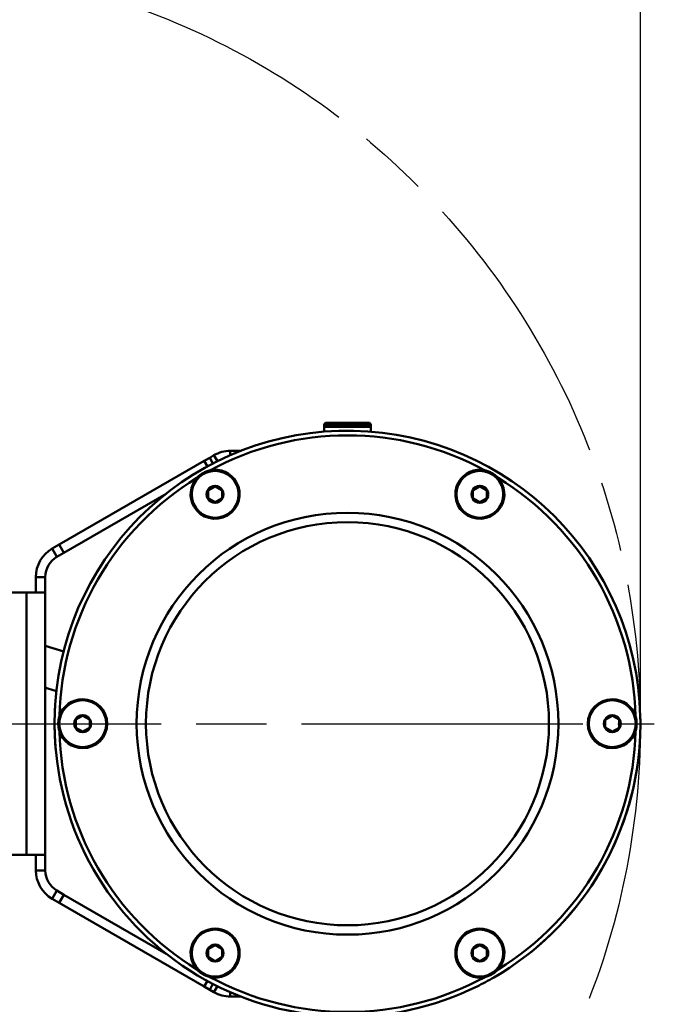
# Model space of a CAD drawing. Units: millimetres. Extents: x -1126 to -113, y 60 to 999.
# Drawn here: x -316 to -180, y 186 to 396 of the extents above; entities that cross this region are included whole.
import ezdxf

# ---------------------------------------------------------------- set-up
doc = ezdxf.new("R2010")
doc.units = ezdxf.units.MM
doc.header["$LTSCALE"] = 10
doc.linetypes.add('AM_ISO08W050', pattern=[18, 12, -1.5, 3, -1.5])
doc.linetypes.add('AM_ISO08W050x2', pattern=[9, 6, -0.75, 1.5, -0.75])
doc.layers.get('Defpoints').update_dxf_attribs({"linetype": 'CONTINUOUS'})
for name, color, linetype, lineweight in [('AM_0 ( Kontur 0.5 )', 7, 'CONTINUOUS', 50), ('AM_5 ( Bemassung)', 3, 'CONTINUOUS', 25), ('AM_7 (Mittellinie)', 4, 'AM_ISO08W050', 25)]:
    doc.layers.add(name, color=color, linetype=linetype, lineweight=lineweight)
doc.styles.get("Standard").update_dxf_attribs({"font": 'ARIALUNI.TTF'})
doc.dimstyles.new('BENUTZERDEFINIERTE NORM$0', dxfattribs={"dimtxt": 3.5, "dimasz": 2.5, "dimexe": 1, "dimexo": 0, "dimgap": 1.5, "dimtad": 1, "dimdsep": 46, "dimtxsty": 'Standard', "dimcen": 0, "dimclrd": 256, "dimclre": 256, "dimclrt": 6, "dimadec": 0, "dimazin": 2, "dimtp": 0.1, "dimtm": 0.1, "dimtfac": 0.71, "dimtmove": 0, "dimatfit": 3, "dimfxl": 1, "dimlwd": -1, "dimlwe": -1, "dimarcsym": 0})

# ---------------------------------------------------------------- blocks, each defined once
blk = doc.blocks.new('*D12')
at = {"layer": 'AM_5 ( Bemassung)', "transparency": 16777216}
for p, q in [((-508.01, 246.27), (-508.01, 518.56)), ((-183.44, 246.27), (-183.44, 518.56)), ((-483.01, 508.56), (-208.44, 508.56))]:
    blk.add_line(p, q, dxfattribs=at)
for points in [[(-483.01, 512.72), (-483.01, 504.39), (-508.01, 508.56)], [(-208.44, 512.72), (-208.44, 504.39), (-183.44, 508.56)]]:
    blk.add_solid(points, dxfattribs=at)
at = {"layer": 'Defpoints', "color": 0, "transparency": 16777216}
for p in [(-183.44, 508.56), (-508.01, 246.27), (-183.44, 246.27)]:
    blk.add_point(p, dxfattribs=at)
at = {"layer": 'AM_5 ( Bemassung)', "color": 6, "transparency": 16777216, "insert": (-351.34, 554.66), "char_height": 30, "width": 130.6667, "attachment_point": 2}
blk.add_mtext('%%c325', dxfattribs=at)
blk = doc.blocks.new('*D13')
at = {"layer": 'AM_5 ( Bemassung)', "transparency": 16777216}
for p, q in [((-366.22, 246.27), (-366.22, 455.82)), ((-325.22, 246.27), (-325.22, 455.82)), ((-391.22, 445.82), (-516.84, 445.82)), ((-325.22, 445.82), (-366.22, 445.82)), ((-300.22, 445.82), (-275.22, 445.82))]:
    blk.add_line(p, q, dxfattribs=at)
for points in [[(-391.22, 449.99), (-391.22, 441.65), (-366.22, 445.82)], [(-300.22, 449.99), (-300.22, 441.65), (-325.22, 445.82)]]:
    blk.add_solid(points, dxfattribs=at)
at = {"layer": 'Defpoints', "color": 0, "transparency": 16777216}
for p in [(-325.22, 445.82), (-366.22, 246.27), (-325.22, 246.27)]:
    blk.add_point(p, dxfattribs=at)
at = {"layer": 'AM_5 ( Bemassung)', "color": 6, "transparency": 16777216, "insert": (-415.2, 491.93), "char_height": 30, "width": 102.6667, "attachment_point": 3}
blk.add_mtext('%%c41', dxfattribs=at)

msp = doc.modelspace()

# ---------------------------------------------------------------- linework, layer by layer
at = {"layer": 'AM_0 ( Kontur 0.5 )'}
for p, q in [((-250.941, 309.57), (-250.941, 309.97)), ((-250.941, 309.57), (-250.941, 309.97)), ((-250.941, 309.97), (-240.941, 309.97)), ((-250.941, 308.546), (-250.941, 309.57)), ((-250.941, 309.57), (-245.941, 309.57)), ((-250.941, 308.546), (-250.941, 309.57)), ((-250.941, 308.546), (-250.941, 309.57)), ((-250.441, 310.47), (-241.441, 310.47)), ((-240.941, 309.57), (-245.941, 309.57)), ((-240.941, 309.57), (-240.941, 309.97)), ((-240.941, 309.57), (-240.941, 309.97)), ((-240.941, 308.546), (-240.941, 309.57)), ((-240.941, 308.546), (-240.941, 309.57)), ((-240.941, 308.546), (-240.941, 309.57)), ((-276.528, 302.327), (-275.349, 303.008)), ((-275.349, 303.008), (-274.441, 303.532)), ((-275.349, 303.008), (-274.641, 301.783)), ((-273.706, 302.259), (-274.441, 303.532)), ((-268.649, 304.47), (-270.941, 304.47)), ((-270.941, 303.542), (-270.941, 304.47)), ((-307.441, 284.48), (-276.528, 302.327)), ((-276.528, 302.327), (-275.835, 301.127)), ((-274.248, 296.899), (-275.634, 296.099)), ((-274.248, 296.899), (-274.191, 296.932)), ((-274.172, 296.921), (-274.191, 296.932)), ((-274.134, 296.899), (-274.172, 296.921)), ((-274.134, 296.899), (-272.748, 296.099)), ((-217.748, 296.899), (-219.134, 296.099)), ((-217.748, 296.899), (-217.691, 296.932)), ((-217.672, 296.921), (-217.691, 296.932)), ((-217.634, 296.899), (-217.672, 296.921)), ((-217.634, 296.899), (-216.248, 296.099)), ((-306.441, 282.747), (-284.646, 295.331)), ((-275.634, 296.099), (-275.691, 296.066)), ((-275.691, 296), (-275.691, 296.066)), ((-275.691, 296), (-275.691, 294.4)), ((-275.691, 294.4), (-275.691, 294.334)), ((-275.634, 294.301), (-275.691, 294.334)), ((-274.248, 293.501), (-275.634, 294.301)), ((-274.134, 293.501), (-272.748, 294.301)), ((-272.748, 296.099), (-272.691, 296.066)), ((-272.748, 294.301), (-272.691, 294.334)), ((-272.691, 296), (-272.691, 296.066)), ((-272.691, 294.4), (-272.691, 296)), ((-272.691, 294.4), (-272.691, 294.334)), ((-219.134, 296.099), (-219.191, 296.066)), ((-219.191, 296), (-219.191, 296.066)), ((-219.191, 296), (-219.191, 294.4)), ((-219.191, 294.4), (-219.191, 294.334)), ((-219.134, 294.301), (-219.191, 294.334)), ((-217.748, 293.501), (-219.134, 294.301)), ((-217.634, 293.501), (-216.248, 294.301)), ((-216.248, 296.099), (-216.191, 296.066)), ((-216.248, 294.301), (-216.191, 294.334)), ((-216.191, 296), (-216.191, 296.066)), ((-216.191, 294.4), (-216.191, 296)), ((-216.191, 294.4), (-216.191, 294.334)), ((-274.248, 293.501), (-274.21, 293.479)), ((-274.21, 293.479), (-274.191, 293.468)), ((-274.134, 293.501), (-274.191, 293.468)), ((-217.748, 293.501), (-217.71, 293.479)), ((-217.71, 293.479), (-217.691, 293.468)), ((-217.634, 293.501), (-217.691, 293.468)), ((-307.441, 284.48), (-308.941, 283.613)), ((-307.941, 281.881), (-308.941, 283.613)), ((-306.441, 282.747), (-307.441, 284.48)), ((-306.441, 282.747), (-307.941, 281.881)), ((-312.441, 277.551), (-312.441, 274.27)), ((-310.441, 277.551), (-312.441, 277.551)), ((-310.441, 277.551), (-310.441, 274.27)), ((-314.441, 274.27), (-328.403, 274.27)), ((-312.441, 274.27), (-314.441, 274.27)), ((-314.441, 218.27), (-314.441, 274.27)), ((-310.441, 274.27), (-312.441, 274.27)), ((-310.441, 218.27), (-310.441, 274.27)), ((-302.498, 247.969), (-303.884, 247.169)), ((-302.498, 247.969), (-302.441, 248.002)), ((-302.422, 247.991), (-302.441, 248.002)), ((-302.384, 247.969), (-302.422, 247.991)), ((-302.384, 247.969), (-300.998, 247.169)), ((-189.498, 247.969), (-190.884, 247.169)), ((-189.498, 247.969), (-189.441, 248.002)), ((-189.422, 247.991), (-189.441, 248.002)), ((-189.384, 247.969), (-189.422, 247.991)), ((-189.384, 247.969), (-187.998, 247.169)), ((-303.884, 247.169), (-303.941, 247.136)), ((-303.941, 247.07), (-303.941, 247.136)), ((-303.941, 247.07), (-303.941, 245.47)), ((-300.998, 247.169), (-300.941, 247.136)), ((-300.941, 247.07), (-300.941, 247.136)), ((-300.941, 245.47), (-300.941, 247.07)), ((-190.884, 247.169), (-190.941, 247.136)), ((-190.941, 247.07), (-190.941, 247.136)), ((-190.941, 247.07), (-190.941, 245.47)), ((-187.998, 247.169), (-187.941, 247.136)), ((-187.941, 247.07), (-187.941, 247.136)), ((-187.941, 245.47), (-187.941, 247.07)), ((-303.941, 245.47), (-303.941, 245.404)), ((-303.884, 245.371), (-303.941, 245.404)), ((-302.498, 244.571), (-303.884, 245.371)), ((-302.498, 244.571), (-302.46, 244.549)), ((-302.46, 244.549), (-302.441, 244.538)), ((-302.384, 244.571), (-302.441, 244.538)), ((-302.384, 244.571), (-300.998, 245.371)), ((-300.998, 245.371), (-300.941, 245.404)), ((-300.941, 245.47), (-300.941, 245.404)), ((-190.941, 245.47), (-190.941, 245.404)), ((-190.884, 245.371), (-190.941, 245.404)), ((-189.498, 244.571), (-190.884, 245.371)), ((-189.498, 244.571), (-189.46, 244.549)), ((-189.46, 244.549), (-189.441, 244.538)), ((-189.384, 244.571), (-189.441, 244.538)), ((-189.384, 244.571), (-187.998, 245.371)), ((-187.998, 245.371), (-187.941, 245.404)), ((-187.941, 245.47), (-187.941, 245.404)), ((-314.441, 218.27), (-328.403, 218.27)), ((-312.441, 218.27), (-314.441, 218.27)), ((-312.441, 218.27), (-312.441, 214.988)), ((-310.441, 218.27), (-312.441, 218.27)), ((-310.441, 218.27), (-310.441, 214.988)), ((-310.441, 214.988), (-312.441, 214.988)), ((-307.941, 210.658), (-308.941, 208.926)), ((-306.441, 209.792), (-307.941, 210.658)), ((-307.441, 208.06), (-308.941, 208.926)), ((-306.441, 209.792), (-307.441, 208.06)), ((-307.441, 208.06), (-276.528, 190.213)), ((-306.441, 209.792), (-284.646, 197.209)), ((-275.634, 198.238), (-275.691, 198.205)), ((-275.691, 198.139), (-275.691, 198.205)), ((-275.691, 198.139), (-275.691, 196.539)), ((-274.248, 199.038), (-275.634, 198.238)), ((-274.248, 199.038), (-274.191, 199.072)), ((-274.172, 199.06), (-274.191, 199.072)), ((-274.134, 199.038), (-274.172, 199.06)), ((-274.134, 199.038), (-272.748, 198.238)), ((-272.748, 198.238), (-272.691, 198.205)), ((-272.691, 198.139), (-272.691, 198.205)), ((-272.691, 196.539), (-272.691, 198.139)), ((-219.134, 198.238), (-219.191, 198.205)), ((-219.191, 198.139), (-219.191, 198.205)), ((-219.191, 198.139), (-219.191, 196.539)), ((-217.748, 199.038), (-219.134, 198.238)), ((-217.748, 199.038), (-217.691, 199.072)), ((-217.672, 199.06), (-217.691, 199.072)), ((-217.634, 199.038), (-217.672, 199.06)), ((-217.634, 199.038), (-216.248, 198.238)), ((-216.248, 198.238), (-216.191, 198.205)), ((-216.191, 198.139), (-216.191, 198.205)), ((-216.191, 196.539), (-216.191, 198.139)), ((-275.691, 196.539), (-275.691, 196.473)), ((-275.634, 196.44), (-275.691, 196.473)), ((-274.248, 195.64), (-275.634, 196.44)), ((-274.248, 195.64), (-274.21, 195.618)), ((-274.21, 195.618), (-274.191, 195.607)), ((-274.134, 195.64), (-274.191, 195.607)), ((-274.134, 195.64), (-272.748, 196.44)), ((-272.748, 196.44), (-272.691, 196.473)), ((-272.691, 196.539), (-272.691, 196.473)), ((-219.191, 196.539), (-219.191, 196.473)), ((-219.134, 196.44), (-219.191, 196.473)), ((-217.748, 195.64), (-219.134, 196.44)), ((-217.748, 195.64), (-217.71, 195.618)), ((-217.71, 195.618), (-217.691, 195.607)), ((-217.634, 195.64), (-217.691, 195.607)), ((-217.634, 195.64), (-216.248, 196.44)), ((-216.248, 196.44), (-216.191, 196.473)), ((-216.191, 196.539), (-216.191, 196.473)), ((-276.528, 190.213), (-275.835, 191.412)), ((-275.349, 189.532), (-276.528, 190.213)), ((-275.349, 189.532), (-274.641, 190.757)), ((-275.349, 189.532), (-274.441, 189.008)), ((-273.706, 190.281), (-274.441, 189.008)), ((-270.941, 188.998), (-270.941, 188.07)), ((-270.941, 188.07), (-268.649, 188.07))]:
    msp.add_line(p, q, dxfattribs=at)
for points in [[(-306.495, 261.658), (-308.793, 262.381), (-310.441, 262.879)], [(-310.441, 253.99), (-309.854, 253.808), (-308.025, 253.221)]]:
    msp.add_lwpolyline(points, dxfattribs=at)
for centre, radius, start, end in [((-245.941, 246.27), 62.5, 1.44937, 176.25004), ((-245.941, 246.27), 62.5, 1.44937, 176.25004), ((-250.441, 309.97), 0.5, 159.97132, 180), ((-250.441, 309.97), 0.5, 160.02876, 180), ((-250.441, 309.97), 0.5, 155.02868, 159.97132), ((-250.441, 309.97), 0.5, 154.97124, 160.02876), ((-250.441, 309.97), 0.5, 135, 155.02868), ((-250.441, 309.97), 0.5, 135, 154.97124), ((-250.441, 309.97), 0.5, 114.97132, 135), ((-250.441, 309.97), 0.5, 115.02876, 135), ((-250.441, 309.97), 0.5, 109.97124, 115.02876), ((-250.441, 309.97), 0.5, 110.02868, 114.97132), ((-250.441, 309.97), 0.5, 90, 110.02868), ((-250.441, 309.97), 0.5, 90, 109.97124), ((-241.441, 309.97), 0.5, 69.97132, 90), ((-241.441, 309.97), 0.5, 70.02876, 90), ((-241.441, 309.97), 0.5, 65.02868, 69.97132), ((-241.441, 309.97), 0.5, 64.97124, 70.02876), ((-241.441, 309.97), 0.5, 24.97132, 65.02868), ((-241.441, 309.97), 0.5, 25.02876, 64.97124), ((-241.441, 309.97), 0.5, 20.02868, 24.97132), ((-241.441, 309.97), 0.5, 19.97124, 25.02876), ((-241.441, 309.97), 0.5, 0, 20.02868), ((-241.441, 309.97), 0.5, 0, 19.97124), ((-245.941, 246.27), 61.5, 61.49098, 118.50902), ((-270.941, 297.47), 7, 90, 120), ((-274.191, 295.2), 5.23, 30, 102.18367), ((-217.691, 295.2), 5.23, 77.81633, 150), ((-245.941, 246.27), 61.5, 121.49098, 178.50916), ((-274.191, 295.2), 5.23, 137.81633, 210), ((-274.191, 295.2), 5, 90, 270), ((-274.191, 295.2), 5, 270, 90), ((-217.691, 295.2), 5, 90, 270), ((-217.691, 295.2), 5, 270, 90), ((-217.691, 295.2), 5.23, 330, 42.18367), ((-245.941, 246.27), 61.5, 1.49079, 58.50902), ((-274.191, 295.2), 5.23, 210, 30), ((-274.191, 295.2), 1.8, 92.37022, 148.30457), ((-274.191, 295.2), 1.7, 91.92751, 148.07249), ((-274.191, 295.2), 1.8, 90.35025, 92.37022), ((-274.191, 295.2), 1.8, 90, 90.35025), ((-274.191, 295.2), 1.8, 89.64975, 90), ((-274.191, 295.2), 1.8, 87.62978, 89.64975), ((-274.191, 295.2), 1.7, 31.92751, 88.07249), ((-274.191, 295.2), 1.8, 31.69543, 87.62978), ((-217.691, 295.2), 5.23, 150, 330), ((-217.691, 295.2), 1.8, 92.37022, 148.30457), ((-217.691, 295.2), 1.7, 91.92751, 148.07249), ((-217.691, 295.2), 1.8, 90.35025, 92.37022), ((-217.691, 295.2), 1.8, 90, 90.35025), ((-217.691, 295.2), 1.8, 89.64975, 90), ((-217.691, 295.2), 1.8, 87.62978, 89.64975), ((-217.691, 295.2), 1.7, 31.92751, 88.07249), ((-217.691, 295.2), 1.8, 31.69543, 87.62978), ((-274.191, 295.2), 1.8, 151.97464, 208.02536), ((-274.191, 295.2), 1.7, 151.92751, 208.07249), ((-274.191, 295.2), 1.8, 150.08113, 151.97464), ((-274.191, 295.2), 1.8, 208.02536, 209.91887), ((-274.191, 295.2), 1.8, 148.30457, 150.08113), ((-274.191, 295.2), 1.8, 209.91887, 211.69543), ((-274.191, 295.2), 1.8, 211.69543, 267.62978), ((-274.191, 295.2), 1.7, 211.92751, 268.07249), ((-274.191, 295.2), 1.7, 271.92751, 328.07249), ((-274.191, 295.2), 1.8, 272.37022, 328.30457), ((-274.191, 295.2), 1.7, 331.92751, 28.07249), ((-274.191, 295.2), 1.8, 29.91887, 31.69543), ((-274.191, 295.2), 1.8, 328.30457, 330.08113), ((-274.191, 295.2), 1.8, 28.02536, 29.91887), ((-274.191, 295.2), 1.8, 330.08113, 331.97464), ((-274.191, 295.2), 1.8, 331.97464, 28.02536), ((-217.691, 295.2), 1.8, 151.97464, 208.02536), ((-217.691, 295.2), 1.7, 151.92751, 208.07249), ((-217.691, 295.2), 1.8, 150.08113, 151.97464), ((-217.691, 295.2), 1.8, 208.02536, 209.91887), ((-217.691, 295.2), 1.8, 148.30457, 150.08113), ((-217.691, 295.2), 1.8, 209.91887, 211.69543), ((-217.691, 295.2), 1.8, 211.69543, 267.62978), ((-217.691, 295.2), 1.7, 211.92751, 268.07249), ((-217.691, 295.2), 1.7, 271.92751, 328.07249), ((-217.691, 295.2), 1.8, 272.37022, 328.30457), ((-217.691, 295.2), 1.7, 331.92751, 28.07249), ((-217.691, 295.2), 1.8, 29.91887, 31.69543), ((-217.691, 295.2), 1.8, 328.30457, 330.08113), ((-217.691, 295.2), 1.8, 28.02536, 29.91887), ((-217.691, 295.2), 1.8, 330.08113, 331.97464), ((-217.691, 295.2), 1.8, 331.97464, 28.02536), ((-274.191, 295.2), 1.8, 267.62978, 269.64975), ((-274.191, 295.2), 1.8, 269.64975, 270), ((-274.191, 295.2), 1.8, 270, 270.35025), ((-274.191, 295.2), 1.8, 270.35025, 272.37022), ((-217.691, 295.2), 1.8, 267.62978, 269.64975), ((-217.691, 295.2), 1.8, 269.64975, 270), ((-217.691, 295.2), 1.8, 270, 270.35025), ((-217.691, 295.2), 1.8, 270.35025, 272.37022), ((-245.941, 246.27), 45, 0, 180), ((-245.941, 246.27), 43, 0, 180), ((-305.441, 277.551), 7, 120, 180), ((-305.441, 277.551), 5, 120, 180), ((-245.941, 246.27), 62.5, 176.25004, 180), ((-245.941, 246.27), 62.5, 176.25004, 180), ((-245.941, 246.27), 62.5, 176.28786, 180), ((-302.441, 246.27), 5, 90, 270), ((-302.441, 246.27), 5.23, 90, 162.18547), ((-302.441, 246.27), 5.23, 270, 90), ((-302.441, 246.27), 5, 270, 90), ((-189.441, 246.27), 5.23, 90, 270), ((-189.441, 246.27), 5, 90, 270), ((-189.441, 246.27), 5.23, 17.8139, 90), ((-189.441, 246.27), 5, 270, 90), ((-302.441, 246.27), 1.8, 92.37022, 148.30457), ((-302.441, 246.27), 1.7, 91.92751, 148.07249), ((-302.441, 246.27), 1.8, 90.35025, 92.37022), ((-302.441, 246.27), 1.8, 90, 90.35025), ((-302.441, 246.27), 1.8, 89.64975, 90), ((-302.441, 246.27), 1.8, 87.62978, 89.64975), ((-302.441, 246.27), 1.7, 31.92751, 88.07249), ((-302.441, 246.27), 1.8, 31.69543, 87.62978), ((-189.441, 246.27), 1.8, 92.37022, 148.30457), ((-189.441, 246.27), 1.7, 91.92751, 148.07249), ((-189.441, 246.27), 1.8, 90.35025, 92.37022), ((-189.441, 246.27), 1.8, 90, 90.35025), ((-189.441, 246.27), 1.8, 89.64975, 90), ((-189.441, 246.27), 1.8, 87.62978, 89.64975), ((-189.441, 246.27), 1.7, 31.92751, 88.07249), ((-189.441, 246.27), 1.8, 31.69543, 87.62978), ((-245.941, 246.27), 62.5, 0, 1.44937), ((-245.941, 246.27), 62.5, 0.00005, 1.44937), ((-245.941, 246.27), 62.5, 180, 183.71214), ((-245.941, 246.27), 62.5, 180, 181.30419), ((-245.941, 246.27), 62.5, 180, 181.3042), ((-302.441, 246.27), 1.8, 151.97464, 208.02536), ((-302.441, 246.27), 1.7, 151.92751, 208.07249), ((-302.441, 246.27), 1.8, 150.08113, 151.97464), ((-302.441, 246.27), 1.8, 148.30457, 150.08113), ((-302.441, 246.27), 1.7, 331.92751, 28.07249), ((-302.441, 246.27), 1.8, 29.91887, 31.69543), ((-302.441, 246.27), 1.8, 28.02536, 29.91887), ((-302.441, 246.27), 1.8, 331.97464, 28.02536), ((-245.941, 246.27), 45, 180, 0), ((-245.941, 246.27), 43, 180, 0), ((-189.441, 246.27), 1.8, 151.97464, 208.02536), ((-189.441, 246.27), 1.7, 151.92751, 208.07249), ((-189.441, 246.27), 1.8, 150.08113, 151.97464), ((-189.441, 246.27), 1.8, 148.30457, 150.08113), ((-189.441, 246.27), 1.7, 331.92751, 28.07249), ((-189.441, 246.27), 1.8, 29.91887, 31.69543), ((-189.441, 246.27), 1.8, 28.02536, 29.91887), ((-189.441, 246.27), 1.8, 331.97464, 28.02536), ((-245.941, 246.27), 62.5, 356.28786, 0), ((-245.941, 246.27), 62.5, 356.35755, 0), ((-245.941, 246.27), 62.5, 356.35764, 0.00005), ((-245.941, 246.27), 62.5, 181.30419, 183.75003), ((-245.941, 246.27), 62.5, 181.3042, 183.75003), ((-245.941, 246.27), 61.5, 181.49079, 238.50902), ((-302.441, 246.27), 5.23, 197.8139, 270), ((-302.441, 246.27), 1.8, 208.02536, 209.91887), ((-302.441, 246.27), 1.8, 209.91887, 211.69543), ((-302.441, 246.27), 1.8, 211.69543, 267.62978), ((-302.441, 246.27), 1.7, 211.92751, 268.07249), ((-302.441, 246.27), 1.8, 267.62978, 269.64975), ((-302.441, 246.27), 1.8, 269.64975, 270), ((-302.441, 246.27), 1.8, 270, 270.35025), ((-302.441, 246.27), 1.8, 270.35025, 272.37022), ((-302.441, 246.27), 1.7, 271.92751, 328.07249), ((-302.441, 246.27), 1.8, 272.37022, 328.30457), ((-302.441, 246.27), 1.8, 328.30457, 330.08113), ((-302.441, 246.27), 1.8, 330.08113, 331.97464), ((-245.941, 246.27), 61.5, 301.49098, 358.50916), ((-189.441, 246.27), 1.8, 208.02536, 209.91887), ((-189.441, 246.27), 1.8, 209.91887, 211.69543), ((-189.441, 246.27), 1.8, 211.69543, 267.62978), ((-189.441, 246.27), 1.7, 211.92751, 268.07249), ((-189.441, 246.27), 1.8, 267.62978, 269.64975), ((-189.441, 246.27), 1.8, 269.64975, 270), ((-189.441, 246.27), 5.23, 270, 342.18547), ((-189.441, 246.27), 1.8, 270, 270.35025), ((-189.441, 246.27), 1.8, 270.35025, 272.37022), ((-189.441, 246.27), 1.7, 271.92751, 328.07249), ((-189.441, 246.27), 1.8, 272.37022, 328.30457), ((-189.441, 246.27), 1.8, 328.30457, 330.08113), ((-189.441, 246.27), 1.8, 330.08113, 331.97464), ((-245.941, 246.27), 62.5, 183.71214, 183.75001), ((-245.941, 246.27), 62.5, 183.75001, 184.94917), ((-245.941, 246.27), 62.5, 183.75003, 185.65586), ((-245.941, 246.27), 62.5, 183.75003, 185.65586), ((-245.941, 246.27), 62.5, 300.00002, 356.35755), ((-245.941, 246.27), 62.5, 300.00002, 356.35764), ((-245.941, 246.27), 62.5, 300.63056, 356.28786), ((-245.941, 246.27), 62.5, 185.65586, 296.25002), ((-245.941, 246.27), 62.5, 185.65586, 296.25002), ((-305.441, 214.988), 7, 180, 240), ((-305.441, 214.988), 5, 180, 240), ((-274.191, 197.339), 5, 90, 270), ((-274.191, 197.339), 5.23, 330, 150), ((-274.191, 197.339), 5, 270, 90), ((-217.691, 197.339), 5.23, 30, 210), ((-217.691, 197.339), 5, 90, 270), ((-217.691, 197.339), 5, 270, 90), ((-274.191, 197.339), 5.23, 150, 222.18367), ((-217.691, 197.339), 5.23, 317.81633, 30), ((-274.191, 197.339), 1.8, 151.97464, 208.02536), ((-274.191, 197.339), 1.7, 151.92751, 208.07249), ((-274.191, 197.339), 1.8, 150.08113, 151.97464), ((-274.191, 197.339), 1.8, 148.30457, 150.08113), ((-274.191, 197.339), 1.8, 92.37022, 148.30457), ((-274.191, 197.339), 1.7, 91.92751, 148.07249), ((-274.191, 197.339), 1.8, 90.35025, 92.37022), ((-274.191, 197.339), 1.8, 90, 90.35025), ((-274.191, 197.339), 1.8, 89.64975, 90), ((-274.191, 197.339), 1.8, 87.62978, 89.64975), ((-274.191, 197.339), 1.7, 31.92751, 88.07249), ((-274.191, 197.339), 1.8, 31.69543, 87.62978), ((-274.191, 197.339), 1.7, 331.92751, 28.07249), ((-274.191, 197.339), 1.8, 29.91887, 31.69543), ((-274.191, 197.339), 1.8, 28.02536, 29.91887), ((-274.191, 197.339), 1.8, 331.97464, 28.02536), ((-217.691, 197.339), 1.8, 151.97464, 208.02536), ((-217.691, 197.339), 1.7, 151.92751, 208.07249), ((-217.691, 197.339), 1.8, 150.08113, 151.97464), ((-217.691, 197.339), 1.8, 148.30457, 150.08113), ((-217.691, 197.339), 1.8, 92.37022, 148.30457), ((-217.691, 197.339), 1.7, 91.92751, 148.07249), ((-217.691, 197.339), 1.8, 90.35025, 92.37022), ((-217.691, 197.339), 1.8, 90, 90.35025), ((-217.691, 197.339), 1.8, 89.64975, 90), ((-217.691, 197.339), 1.8, 87.62978, 89.64975), ((-217.691, 197.339), 1.7, 31.92751, 88.07249), ((-217.691, 197.339), 1.8, 31.69543, 87.62978), ((-217.691, 197.339), 1.7, 331.92751, 28.07249), ((-217.691, 197.339), 1.8, 29.91887, 31.69543), ((-217.691, 197.339), 1.8, 28.02536, 29.91887), ((-217.691, 197.339), 1.8, 331.97464, 28.02536), ((-274.191, 197.339), 1.8, 208.02536, 209.91887), ((-274.191, 197.339), 1.8, 209.91887, 211.69543), ((-274.191, 197.339), 1.8, 211.69543, 267.62978), ((-274.191, 197.339), 1.7, 211.92751, 268.07249), ((-274.191, 197.339), 1.8, 267.62978, 269.64975), ((-274.191, 197.339), 1.8, 269.64975, 270), ((-274.191, 197.339), 1.8, 270, 270.35025), ((-274.191, 197.339), 1.8, 270.35025, 272.37022), ((-274.191, 197.339), 1.7, 271.92751, 328.07249), ((-274.191, 197.339), 1.8, 272.37022, 328.30457), ((-274.191, 197.339), 1.8, 328.30457, 330.08113), ((-274.191, 197.339), 1.8, 330.08113, 331.97464), ((-217.691, 197.339), 1.8, 208.02536, 209.91887), ((-217.691, 197.339), 1.8, 209.91887, 211.69543), ((-217.691, 197.339), 1.8, 211.69543, 267.62978), ((-217.691, 197.339), 1.7, 211.92751, 268.07249), ((-217.691, 197.339), 1.8, 267.62978, 269.64975), ((-217.691, 197.339), 1.8, 269.64975, 270), ((-217.691, 197.339), 1.8, 270, 270.35025), ((-217.691, 197.339), 1.8, 270.35025, 272.37022), ((-217.691, 197.339), 1.7, 271.92751, 328.07249), ((-217.691, 197.339), 1.8, 272.37022, 328.30457), ((-217.691, 197.339), 1.8, 328.30457, 330.08113), ((-217.691, 197.339), 1.8, 330.08113, 331.97464), ((-274.191, 197.339), 5.23, 257.81633, 330), ((-217.691, 197.339), 5.23, 210, 282.18367), ((-245.941, 246.27), 61.5, 241.49098, 298.50902), ((-245.941, 246.27), 62.5, 296.25002, 300.00002), ((-245.941, 246.27), 62.5, 296.25002, 300.00002), ((-245.941, 246.27), 62.5, 300.00012, 300.6026), ((-270.941, 195.07), 7, 240, 270)]:
    msp.add_arc(centre, radius, start, end, dxfattribs=at)
for points, knots in [([(-275.295, 300.313), (-275.559, 300.256), (-276.076, 300.086), (-276.804, 299.726), (-277.48, 299.275), (-277.885, 298.912), (-278.067, 298.712)], [0, 0, 0, 0, 0.2499411, 0.5, 0.750059, 1, 1, 1, 1]), ([(-213.816, 298.712), (-213.997, 298.912), (-214.402, 299.275), (-215.078, 299.726), (-215.807, 300.086), (-216.323, 300.256), (-216.587, 300.313)], [0, 0, 0, 0, 0.2499396, 0.5, 0.7500604, 1, 1, 1, 1]), ([(-307.42, 247.87), (-307.503, 247.613), (-307.614, 247.081), (-307.667, 246.27), (-307.614, 245.459), (-307.503, 244.927), (-307.42, 244.67)], [0, 0, 0, 0, 0.2499411, 0.5, 0.7500589, 1, 1, 1, 1]), ([(-184.462, 247.87), (-184.379, 247.613), (-184.268, 247.081), (-184.233, 246.54), (-184.233, 246.27)], [0, 0, 0, 0, 0.4998653, 1, 1, 1, 1]), ([(-184.233, 246.27), (-184.233, 246), (-184.268, 245.459), (-184.379, 244.927), (-184.462, 244.67)], [0, 0, 0, 0, 0.5001345, 1, 1, 1, 1]), ([(-278.067, 193.827), (-277.885, 193.627), (-277.48, 193.265), (-276.804, 192.814), (-276.076, 192.454), (-275.559, 192.284), (-275.295, 192.227)], [0, 0, 0, 0, 0.2499396, 0.5, 0.7500604, 1, 1, 1, 1]), ([(-213.816, 193.827), (-213.997, 193.627), (-214.402, 193.265), (-214.853, 192.964), (-215.087, 192.829)], [0, 0, 0, 0, 0.4998654, 1, 1, 1, 1]), ([(-215.087, 192.829), (-215.321, 192.694), (-215.807, 192.454), (-216.323, 192.284), (-216.587, 192.227)], [0, 0, 0, 0, 0.5001344, 1, 1, 1, 1])]:
    msp.add_open_spline(points, degree=3, knots=knots, dxfattribs=at)
at = {"layer": 'AM_7 (Mittellinie)', "linetype": 'AM_ISO08W050x2'}
msp.add_line((-345.724, 246.27), (-180.466, 246.27), dxfattribs=at)
msp.add_circle((-345.724, 246.27), 162.283, dxfattribs=at)

# ---------------------------------------------------------------- dimensions: what is measured, and where the dimension line sits
at = {"layer": 'AM_5 ( Bemassung)'}
for base, p1, p2, override, picture, middle in [((-183.441, 508.558), (-508.007, 246.27), (-183.441, 246.27), {"dimscale": 10, "dimtxt": 3, "dimdec": 0}, '*D12', (-351.345, 508.558)), ((-325.224, 445.821), (-366.224, 246.27), (-325.224, 246.27), {"dimscale": 10, "dimtxt": 3}, '*D13', (-466.534, 445.821))]:
    dim = msp.add_linear_dim(base=base, p1=p1, p2=p2, text='%%c<>', dimstyle='BENUTZERDEFINIERTE NORM$0', override=override, dxfattribs=at)
    dim.commit()
    dim.dimension.update_dxf_attribs({"geometry": picture, "text_midpoint": middle, "dimtype": 160})

doc.saveas('drawing.dxf')
